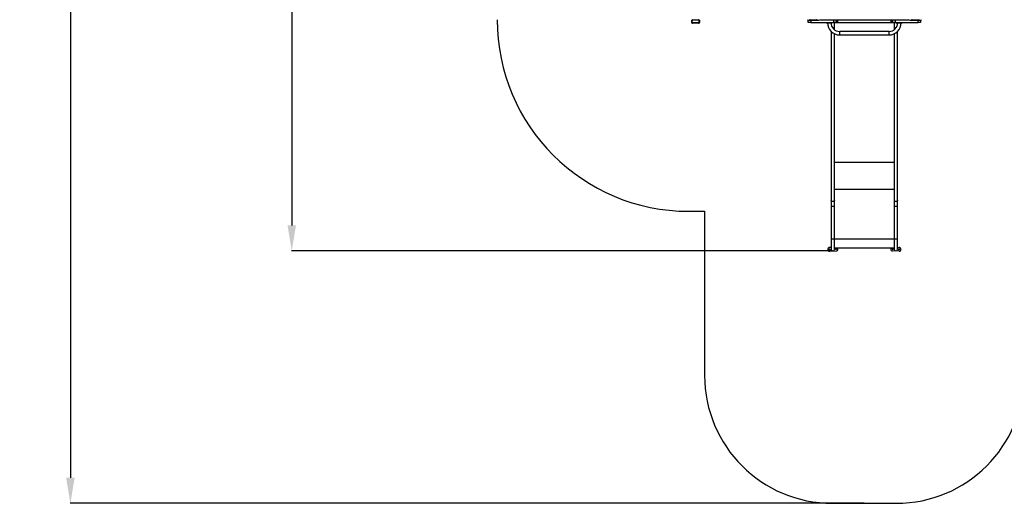
# Model space of a CAD drawing. Units: millimetres. Extents: x -7871 to 14273, y -1496 to 23123.
# Drawn here: x -7871 to -168, y -1496 to 2289 of the extents above; entities that cross this region are included whole.
import ezdxf

# ---------------------------------------------------------------- set-up
doc = ezdxf.new("R2010")
doc.units = ezdxf.units.MM
doc.header["$PDSIZE"] = -1
doc.layers.add('Зона безопасности', color=5, linetype='Continuous')
doc.layers.add('размер', color=92, linetype='Continuous', lineweight=15)
doc.dimstyles.new('Размер М1.1', dxfattribs={"dimtxt": 300, "dimasz": 200, "dimexe": 1, "dimexo": 1, "dimgap": 50, "dimtad": 1, "dimdec": 0, "dimzin": 0, "dimtxsty": 'Standard', "dimcen": 2.5, "dimazin": 0, "dimtfac": 1, "dimtmove": 0, "dimatfit": 3, "dimfxl": 1, "dimtzin": 0, "dimarcsym": 0})

# ---------------------------------------------------------------- blocks, each defined once
blk = doc.blocks.new('*D21')
at = {"layer": 'Defpoints', "color": 0, "transparency": 16777216}
for p in [(3187.4, 9292.1), (-5742.8, 479.4), (-1509.7, 479.4)]:
    blk.add_point(p, dxfattribs=at)
at = {"layer": 'размер', "color": 0, "lineweight": -2, "transparency": 16777216}
for p, q in [((3186.4, 9292.1), (-5743.8, 9292.1)), ((-5742.8, 9092.1), (-5742.8, 679.4)), ((-1510.7, 479.4), (-5743.8, 479.4))]:
    blk.add_line(p, q, dxfattribs=at)
at = {"layer": 'размер', "color": 0, "transparency": 16777216}
for points in [[(-5776.1, 9092.1), (-5709.5, 9092.1), (-5742.8, 9292.1)], [(-5776.1, 679.4), (-5709.5, 679.4), (-5742.8, 479.4)]]:
    blk.add_solid(points, dxfattribs=at)
at = {"layer": 'размер', "color": 0, "transparency": 16777216, "insert": (-5942.8, 4885.7), "char_height": 300, "attachment_point": 5, "rotation": 90}
blk.add_mtext('8800', dxfattribs=at)
blk = doc.blocks.new('*D25')
at = {"layer": 'Defpoints', "color": 0, "transparency": 16777216}
for p in [(2908.9, 10762.4), (-7474.5, -1496.2), (-1262.6, -1496.2)]:
    blk.add_point(p, dxfattribs=at)
at = {"layer": 'размер', "color": 0, "lineweight": -2, "transparency": 16777216}
for p, q in [((2907.9, 10762.4), (-7475.5, 10762.4)), ((-7474.5, 10562.4), (-7474.5, -1296.2)), ((-1263.6, -1496.2), (-7475.5, -1496.2))]:
    blk.add_line(p, q, dxfattribs=at)
at = {"layer": 'размер', "color": 0, "transparency": 16777216}
for points in [[(-7507.8, 10562.4), (-7441.1, 10562.4), (-7474.5, 10762.4)], [(-7507.8, -1296.2), (-7441.1, -1296.2), (-7474.5, -1496.2)]]:
    blk.add_solid(points, dxfattribs=at)
at = {"layer": 'размер', "color": 0, "transparency": 16777216, "insert": (-7674.5, 4633.1), "char_height": 300, "attachment_point": 5, "rotation": 90}
blk.add_mtext('12300', dxfattribs=at)

msp = doc.modelspace()

# ---------------------------------------------------------------- linework, layer by layer
at = {"color": 7, "linetype": 'Continuous', "lineweight": 25}
for p, q in [((-2613.7, 2267.4), (-2613.7, 2285.4)), ((-2610.7, 2267.4), (-2610.7, 2285.4)), ((-2607.7, 2288.4), (-2559.7, 2288.4)), ((-2559.7, 2264.4), (-2607.7, 2264.4)), ((-2559.7, 2261.4), (-2607.7, 2261.4)), ((-2556.7, 2285.4), (-2556.7, 2267.4)), ((-2553.7, 2285.4), (-2553.7, 2267.4)), ((-1707.6, 2289.4), (-1707.6, 2286.4)), ((-1707.6, 2286.4), (-1617.6, 2286.4)), ((-1702.6, 2267.4), (-1702.6, 2286.4)), ((-1682.6, 2267.4), (-1702.6, 2267.4)), ((-1692.6, 2288.4), (-1692.6, 2289.4)), ((-1687.6, 2288.4), (-1692.6, 2288.4)), ((-1687.6, 2288.4), (-1637.6, 2288.4)), ((-1682.6, 2267.4), (-1502.6, 2267.4)), ((-1632.6, 2288.4), (-1637.6, 2288.4)), ((-1632.6, 2289.4), (-1632.6, 2288.4)), ((-1617.6, 2289.4), (-1617.6, 2286.4)), ((-1612.7, 2288.4), (-1502.6, 2288.4)), ((-1557.6, 2267.4), (-1557.6, 2265.4)), ((-1557.6, 2265.4), (-1553.6, 2265.4)), ((-1553.6, 2267.4), (-1553.6, 2265.4)), ((-1553.6, 2267.4), (-1553.6, 2265.4)), ((-1553.6, 2265.4), (-1521.6, 2265.4)), ((-1510.6, 2264.4), (-1524.1, 2264.4)), ((-1523.1, 2264.4), (-1523.1, 2253.8)), ((-1521.6, 2265.4), (-1521.6, 2267.4)), ((-1521.6, 2267.4), (-1521.6, 2265.4)), ((-1521.6, 2265.4), (-1517.6, 2265.4)), ((-1517.6, 2265.4), (-1517.6, 2267.4)), ((-1510.6, 2264.4), (-1510.6, 2267.4)), ((-1495.6, 2264.4), (-1510.6, 2264.4)), ((-1502.6, 2267.4), (-1502.6, 2288.4)), ((-1502.6, 2288.4), (-1482.6, 2288.4)), ((-1482.6, 2267.4), (-1502.6, 2267.4)), ((-1496.1, 2210.2), (-1496.1, 2264.4)), ((-1495.6, 2267.4), (-1495.6, 2264.4)), ((-1495.6, 2266.1), (-1029.6, 2266.1)), ((-1482.6, 2288.4), (-1482.6, 2267.4)), ((-1482.6, 2288.4), (-1472.6, 2288.4)), ((-1472.6, 2267.4), (-1482.6, 2267.4)), ((-1472.6, 2288.4), (-1472.6, 2267.4)), ((-1472.6, 2288.4), (-1052.6, 2288.4)), ((-1472.6, 2267.4), (-1052.6, 2267.4)), ((-1052.6, 2267.4), (-1052.6, 2288.4)), ((-1052.6, 2288.4), (-1042.6, 2288.4)), ((-1042.6, 2267.4), (-1052.6, 2267.4)), ((-1042.6, 2267.4), (-1042.6, 2288.4)), ((-1042.6, 2288.4), (-1022.6, 2288.4)), ((-1022.6, 2267.4), (-1042.6, 2267.4)), ((-1029.6, 2264.4), (-1029.6, 2267.4)), ((-1014.6, 2264.4), (-1029.6, 2264.4)), ((-1029.1, 2264.4), (-1029.1, 2210.2)), ((-1022.6, 2288.4), (-1022.6, 2267.4)), ((-1022.6, 2288.4), (-912.5, 2288.4)), ((-1022.6, 2267.4), (-842.6, 2267.4)), ((-1014.6, 2267.4), (-1014.6, 2264.4)), ((-1014.6, 2264.4), (-1001.1, 2264.4)), ((-1007.6, 2267.4), (-1007.6, 2265.4)), ((-1007.6, 2265.4), (-1003.6, 2265.4)), ((-1003.6, 2267.4), (-1003.6, 2265.4)), ((-1003.6, 2267.4), (-1003.6, 2265.4)), ((-1003.6, 2265.4), (-971.6, 2265.4)), ((-1002.1, 2253.8), (-1002.1, 2264.4)), ((-971.6, 2265.4), (-971.6, 2267.4)), ((-971.6, 2267.4), (-971.6, 2265.4)), ((-971.6, 2265.4), (-967.6, 2265.4)), ((-967.6, 2265.4), (-967.6, 2267.4)), ((-907.6, 2289.4), (-907.6, 2286.4)), ((-907.6, 2286.4), (-817.6, 2286.4)), ((-892.6, 2288.4), (-892.6, 2289.4)), ((-887.6, 2288.4), (-892.6, 2288.4)), ((-887.6, 2288.4), (-837.6, 2288.4)), ((-822.6, 2267.4), (-842.6, 2267.4)), ((-832.6, 2288.4), (-837.6, 2288.4)), ((-832.6, 2289.4), (-832.6, 2288.4)), ((-822.6, 2286.4), (-822.6, 2267.4)), ((-817.6, 2289.4), (-817.6, 2286.4)), ((-812.6, 2288.4), (-812.6, 2288.5)), ((-1523.1, 2197.9), (-1523.1, 875.1)), ((-1496.1, 875.1), (-1496.1, 2178.9)), ((-1069.6, 2196.9), (-1455.6, 2196.9)), ((-1455.6, 2169.9), (-1455.6, 2196.9)), ((-1455.6, 2169.9), (-1069.6, 2169.9)), ((-1069.6, 2169.9), (-1069.6, 2196.9)), ((-1029.1, 2178.9), (-1029.1, 875.1)), ((-1002.1, 875.1), (-1002.1, 2197.9)), ((-1523.1, 875.1), (-1523.1, 826.7)), ((-1496.1, 826.7), (-1496.1, 875.1)), ((-1029.1, 875.1), (-1029.1, 826.7)), ((-1002.1, 826.7), (-1002.1, 875.1)), ((-1523.1, 826.7), (-1523.1, 575)), ((-1496.1, 575), (-1496.1, 826.7)), ((-1029.1, 826.7), (-1029.1, 575)), ((-1002.1, 575), (-1002.1, 826.7)), ((-1523.1, 575), (-1523.1, 574.9)), ((-1523.1, 574.9), (-1523.1, 492.9)), ((-1496.1, 574.9), (-1496.1, 575)), ((-1496.1, 492.9), (-1496.1, 574.9)), ((-1029.1, 575), (-1029.1, 574.9)), ((-1029.1, 574.9), (-1029.1, 492.9)), ((-1002.1, 574.9), (-1002.1, 575)), ((-1002.1, 492.9), (-1002.1, 574.9)), ((-1523.1, 507.3), (-1535.2, 506.8)), ((-1533.9, 476.8), (-1483.9, 479)), ((-1496.1, 503.8), (-1029.1, 503.8)), ((-991.3, 476.8), (-1041.2, 479)), ((-1002.1, 507.3), (-989.9, 506.8))]:
    msp.add_line(p, q, dxfattribs=at)
at = {"color": 8, "linetype": 'Continuous', "lineweight": 25}
for p, q in [((-1687.6, 2289.4), (-1687.6, 2288.4)), ((-1682.6, 2286.4), (-1682.6, 2267.4)), ((-1637.6, 2288.4), (-1637.6, 2289.4)), ((-887.6, 2289.4), (-887.6, 2288.4)), ((-842.6, 2267.4), (-842.6, 2286.4)), ((-837.6, 2288.4), (-837.6, 2289.4)), ((-1496.1, 1174.5), (-1029.1, 1174.5)), ((-1496.1, 963.4), (-1029.1, 963.4)), ((-1496.1, 963.2), (-1029.1, 963.2)), ((-1522.5, 574.9), (-1523.1, 574.9)), ((-1496.1, 574.9), (-1496.6, 574.9)), ((-1496.1, 573.9), (-1029.1, 573.9)), ((-1028.5, 574.9), (-1029.1, 574.9)), ((-1002.1, 574.9), (-1002.6, 574.9))]:
    msp.add_line(p, q, dxfattribs=at)
at = {"color": 8, "linetype": 'Continuous', "lineweight": 25, "flags": 128}
for points in [[(-1509.6, 866.4), (-1511.8, 866.5), (-1514, 866.9), (-1516, 867.5), (-1517.9, 868.2), (-1519.5, 869.2), (-1520.9, 870.4), (-1522, 871.6), (-1522.7, 873), (-1523, 874.4), (-1523.1, 875.1)], [(-1496.1, 875.1), (-1496.1, 874.4), (-1496.5, 873), (-1497.2, 871.6), (-1498.3, 870.4), (-1499.7, 869.2), (-1501.3, 868.2), (-1503.2, 867.5), (-1505.2, 866.9), (-1507.4, 866.5), (-1509.6, 866.4)], [(-1015.6, 866.4), (-1017.8, 866.5), (-1020, 866.9), (-1022, 867.5), (-1023.9, 868.2), (-1025.5, 869.2), (-1026.9, 870.4), (-1028, 871.6), (-1028.7, 873), (-1029, 874.4), (-1029.1, 875.1)], [(-1002.1, 875.1), (-1002.1, 874.4), (-1002.5, 873), (-1003.2, 871.6), (-1004.3, 870.4), (-1005.7, 869.2), (-1007.3, 868.2), (-1009.2, 867.5), (-1011.2, 866.9), (-1013.4, 866.5), (-1015.6, 866.4)], [(-1509.6, 826), (-1511.8, 826), (-1514, 826), (-1516, 826.1), (-1517.9, 826.1), (-1519.5, 826.2), (-1520.9, 826.3), (-1522, 826.4), (-1522.7, 826.5), (-1523, 826.6), (-1523.1, 826.7)], [(-1496.1, 826.7), (-1496.1, 826.6), (-1496.5, 826.5), (-1497.2, 826.4), (-1498.3, 826.3), (-1499.7, 826.2), (-1501.3, 826.1), (-1503.2, 826.1), (-1505.2, 826), (-1507.4, 826), (-1509.6, 826)], [(-1015.6, 826), (-1017.8, 826), (-1020, 826), (-1022, 826.1), (-1023.9, 826.1), (-1025.5, 826.2), (-1026.9, 826.3), (-1028, 826.4), (-1028.7, 826.5), (-1029, 826.6), (-1029.1, 826.7)], [(-1002.1, 826.7), (-1002.1, 826.6), (-1002.5, 826.5), (-1003.2, 826.4), (-1004.3, 826.3), (-1005.7, 826.2), (-1007.3, 826.1), (-1009.2, 826.1), (-1011.2, 826), (-1013.4, 826), (-1015.6, 826)]]:
    msp.add_lwpolyline(points, dxfattribs=at)
at = {"color": 7, "linetype": 'Continuous', "lineweight": 25}
for centre in [(-1534.6, 491.8), (-1484.6, 494), (-1040.6, 494), (-990.6, 491.8)]:
    msp.add_circle(centre, 4, dxfattribs=at)
for centre, radius, start, end in [((-2607.7, 2285.4), 6, 138.18969, 180), ((-2607.7, 2267.4), 6, 180, 270), ((-2607.7, 2285.4), 3, 90, 180), ((-2607.7, 2267.4), 3, 180, 270), ((-2559.7, 2285.4), 3, 0, 90), ((-2559.7, 2267.4), 6, 270, 0), ((-2559.7, 2267.4), 3, 270, 0), ((-2559.7, 2285.4), 6, 0, 41.81031), ((-1455.6, 2265.4), 95.5, 180, 270), ((-1455.6, 2265.4), 68.5, 180, 270), ((-1069.6, 2265.4), 68.5, 270, 0), ((-1069.6, 2265.4), 95.5, 270, 0), ((-1534.6, 491.8), 15, 92.53555, 182.53555), ((-1534.6, 491.8), 15, 182.53555, 272.53555), ((-1509.6, 492.9), 13.5, 180, 270), ((-1509.6, 492.9), 13.5, 270, 0), ((-1484.6, 494), 15, 272.53555, 2.53555), ((-1484.6, 494), 15, 2.53555, 40.74228), ((-1040.6, 494), 15, 177.46445, 267.46445), ((-1040.6, 494), 15, 139.25772, 177.46445), ((-1015.6, 492.9), 13.5, 180, 270), ((-1015.6, 492.9), 13.5, 270, 0), ((-990.6, 491.8), 15, 267.46445, 357.46445), ((-990.6, 491.8), 15, 357.46445, 87.46445)]:
    msp.add_arc(centre, radius, start, end, dxfattribs=at)
for centre, start_param, end_param in [((-1509.6, 575), 3.141593, 3.428385), ((-1509.6, 575), 5.996393, 6.283185), ((-1015.6, 575), 3.141593, 3.428385), ((-1015.6, 575), 5.996393, 6.283185)]:
    msp.add_ellipse(centre, major_axis=(13.5, 0), ratio=0.026186, start_param=start_param, end_param=end_param, dxfattribs=at)
for points in [[(-1522.5, 574.9), (-1522.3, 574.9), (-1521.9, 574.9), (-1520.8, 574.8), (-1519.3, 574.8), (-1517.6, 574.7), (-1515.6, 574.7), (-1513.5, 574.7), (-1511.3, 574.7), (-1509, 574.7), (-1506.7, 574.7), (-1504.5, 574.7), (-1502.5, 574.7), (-1500.7, 574.8), (-1499.1, 574.8), (-1497.8, 574.8), (-1497, 574.9), (-1496.7, 574.9), (-1496.6, 574.9)], [(-1028.5, 574.9), (-1028.3, 574.9), (-1027.9, 574.9), (-1026.8, 574.8), (-1025.3, 574.8), (-1023.6, 574.7), (-1021.6, 574.7), (-1019.5, 574.7), (-1017.3, 574.7), (-1015, 574.7), (-1012.7, 574.7), (-1010.5, 574.7), (-1008.5, 574.7), (-1006.7, 574.8), (-1005.1, 574.8), (-1003.8, 574.8), (-1003, 574.9), (-1002.7, 574.9), (-1002.6, 574.9)]]:
    msp.add_open_spline(points, degree=3, knots=[0, 0, 0, 0, 0.057838, 0.122575, 0.189188, 0.253911, 0.320509, 0.385227, 0.451822, 0.516547, 0.58315, 0.647893, 0.714514, 0.779278, 0.84592, 0.910695, 0.97735, 1, 1, 1, 1], dxfattribs=at)
at = {"layer": 'Зона безопасности'}
for p, q in [((-2635.7, 789.4), (-2512.6, 789.4)), ((-2512.6, 789.4), (-2512.6, -496.2)), ((-1512.6, -1496.2), (-1012.6, -1496.2))]:
    msp.add_line(p, q, dxfattribs=at)
for centre, radius, start, end in [((-2635.7, 2289.4), 1500, 180, 270), ((-1512.6, -496.2), 1000, 180, 270), ((-1012.6, -496.2), 1000, 270, 0)]:
    msp.add_arc(centre, radius, start, end, dxfattribs=at)

# ---------------------------------------------------------------- dimensions: what is measured, and where the dimension line sits
at = {"layer": 'размер'}
for base, p1, p2, text, picture, middle in [((-7474.5, -1496.2), (2908.9, 10762.4), (-1262.6, -1496.2), '12300', '*D25', (-7674.5, 4633.1)), ((-5742.8, 479.4), (3187.4, 9292.1), (-1509.7, 479.4), '8800', '*D21', (-5942.8, 4885.7))]:
    dim = msp.add_linear_dim(base=base, p1=p1, p2=p2, angle=90, text=text, dimstyle='Размер М1.1', dxfattribs=at)
    dim.commit()
    dim.dimension.update_dxf_attribs({"geometry": picture, "text_midpoint": middle})

doc.saveas('drawing.dxf')
